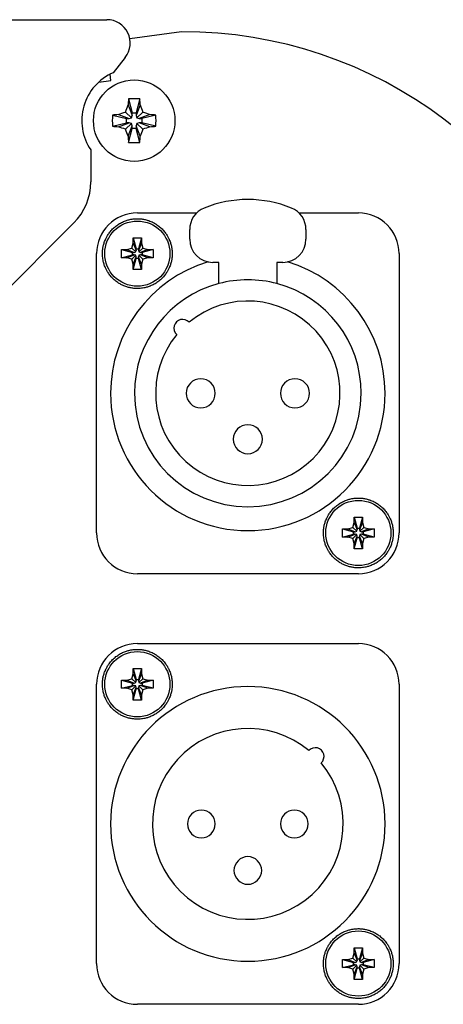
# Model space of a CAD drawing. Units: millimetres. Extents: x 0 to 594, y 0 to 420.
# Drawn here: x 495 to 513, y 284 to 326 of the extents above; entities that cross this region are included whole.
import ezdxf

# ---------------------------------------------------------------- set-up
doc = ezdxf.new("R2010")
doc.units = ezdxf.units.MM
doc.linetypes.add('K5LT_BASIC', pattern=[0])
doc.layers.add('Системный слой', color=7, linetype='Continuous')

# ---------------------------------------------------------------- blocks, each defined once
blk = doc.blocks.new('U181')
at = {"layer": 'Системный слой', "color": 5, "linetype": 'K5LT_BASIC', "lineweight": 30, "true_color": 0x0000ff}
for p, q in [((500.056, 317.759), (502.608, 317.759)), ((507.003, 317.759), (509.556, 317.759))]:
    blk.add_line(p, q, dxfattribs=at)

msp = doc.modelspace()

# ---------------------------------------------------------------- linework, layer by layer
at = {"layer": 'Системный слой', "color": 5, "linetype": 'K5LT_BASIC', "lineweight": 30, "true_color": 0x0000ff}
for p, q in [((457.863, 326.059), (498.7481, 326.059)), ((501.9582, 325.5423), (499.7334, 325.2296)), ((499.5344, 324.4412), (499.0167, 323.7823)), ((498.9194, 323.449), (498.8816, 323.7177)), ((498.3939, 323.3751), (498.9194, 323.449)), ((499.6577, 322.3947), (499.8333, 321.9431)), ((499.6791, 322.6528), (499.8333, 322.0555)), ((500.1601, 322.6528), (500.0058, 322.0555)), ((500.1815, 322.3947), (500.0058, 321.9431)), ((498.9882, 321.9619), (499.5855, 321.8076)), ((499.2463, 321.9833), (499.6978, 321.8076)), ((499.55, 322.091), (499.8023, 321.8387)), ((499.8023, 321.8387), (499.8333, 321.9431)), ((499.8333, 322.0555), (500.0058, 322.0555)), ((499.8333, 321.9431), (499.8333, 322.0555)), ((500.0058, 322.0555), (500.0058, 321.9431)), ((500.0058, 321.9431), (500.0369, 321.8387)), ((500.2892, 322.091), (500.0369, 321.8387)), ((500.5929, 321.9833), (500.1413, 321.8076)), ((500.851, 321.9619), (500.2536, 321.8076)), ((498.9882, 321.4809), (499.5855, 321.6351)), ((499.2463, 321.4595), (499.6978, 321.6351)), ((499.55, 321.3518), (499.8023, 321.6041)), ((499.5855, 321.6351), (499.5855, 321.8076)), ((499.5855, 321.8076), (499.6978, 321.8076)), ((499.6978, 321.6351), (499.5855, 321.6351)), ((499.6577, 321.0481), (499.8333, 321.4996)), ((499.6978, 321.8076), (499.8023, 321.8387)), ((499.8023, 321.6041), (499.6978, 321.6351)), ((499.8333, 321.4996), (499.8023, 321.6041)), ((499.8333, 321.3873), (499.8333, 321.4996)), ((500.0369, 321.6041), (500.0058, 321.4996)), ((500.1815, 321.0481), (500.0058, 321.4996)), ((500.0058, 321.4996), (500.0058, 321.3873)), ((500.0369, 321.8387), (500.1413, 321.8076)), ((500.1413, 321.6351), (500.0369, 321.6041)), ((500.2892, 321.3518), (500.0369, 321.6041)), ((500.1413, 321.8076), (500.2536, 321.8076)), ((500.5929, 321.4595), (500.1413, 321.6351)), ((500.2536, 321.6351), (500.1413, 321.6351)), ((500.2536, 321.8076), (500.2536, 321.6351)), ((500.851, 321.4809), (500.2536, 321.6351)), ((499.6791, 320.79), (499.8333, 321.3873)), ((500.0058, 321.3873), (499.8333, 321.3873)), ((500.1601, 320.79), (500.0058, 321.3873)), ((498.0556, 320.4612), (498.0556, 319.0946)), ((497.3233, 317.3268), (493.2878, 313.2913)), ((502.3056, 316.634), (502.3056, 317.0421)), ((507.3056, 317.0421), (507.3056, 316.634)), ((499.8199, 316.2447), (499.8806, 316.459)), ((499.8806, 316.6868), (500.2306, 316.6868)), ((499.8806, 316.459), (499.8806, 316.6868)), ((499.8806, 316.6868), (500.0031, 316.2124)), ((499.8806, 316.459), (500.0031, 316.144)), ((500.2306, 316.6868), (500.1081, 316.2124)), ((500.2306, 316.459), (500.1081, 316.144)), ((500.2306, 316.6868), (500.2306, 316.459)), ((500.2306, 316.459), (500.2913, 316.2447)), ((498.3056, 304.009), (498.3056, 316.009)), ((499.3778, 315.834), (499.3778, 316.184)), ((499.3778, 316.184), (499.6056, 316.184)), ((499.3778, 316.184), (499.8522, 316.0615)), ((499.6056, 316.184), (499.8199, 316.2447)), ((499.6056, 316.184), (499.9206, 316.0615)), ((499.8199, 316.2447), (499.9848, 316.0798)), ((499.8522, 316.0615), (499.9206, 316.0615)), ((499.8522, 315.9565), (499.8522, 316.0615)), ((499.9206, 316.0615), (499.9848, 316.0798)), ((499.9848, 316.0798), (500.0031, 316.144)), ((500.0031, 316.2124), (500.1081, 316.2124)), ((500.0031, 316.144), (500.0031, 316.2124)), ((500.1081, 316.2124), (500.1081, 316.144)), ((500.1081, 316.144), (500.1263, 316.0798)), ((500.2913, 316.2447), (500.1263, 316.0798)), ((500.1263, 316.0798), (500.1906, 316.0615)), ((500.5055, 316.184), (500.1906, 316.0615)), ((500.1906, 316.0615), (500.2589, 316.0615)), ((500.7333, 316.184), (500.2589, 316.0615)), ((500.2589, 316.0615), (500.2589, 315.9565)), ((500.2913, 316.2447), (500.5055, 316.184)), ((500.5055, 316.184), (500.7333, 316.184)), ((500.7333, 316.184), (500.7333, 315.834)), ((511.3056, 316.009), (511.3056, 304.009)), ((499.3778, 315.834), (499.8522, 315.9565)), ((499.6056, 315.834), (499.3778, 315.834)), ((499.6056, 315.834), (499.9206, 315.9565)), ((499.8199, 315.7733), (499.6056, 315.834)), ((499.8199, 315.7733), (499.9848, 315.9383)), ((499.8806, 315.5591), (499.8199, 315.7733)), ((499.9206, 315.9565), (499.8522, 315.9565)), ((499.8806, 315.5591), (500.0031, 315.874)), ((499.8806, 315.3313), (500.0031, 315.8057)), ((499.8806, 315.3313), (499.8806, 315.5591)), ((499.9848, 315.9383), (499.9206, 315.9565)), ((500.0031, 315.874), (499.9848, 315.9383)), ((500.0031, 315.8057), (500.0031, 315.874)), ((500.1081, 315.8057), (500.0031, 315.8057)), ((500.1263, 315.9383), (500.1081, 315.874)), ((500.2306, 315.5591), (500.1081, 315.874)), ((500.1081, 315.874), (500.1081, 315.8057)), ((500.2306, 315.3313), (500.1081, 315.8057)), ((500.1906, 315.9565), (500.1263, 315.9383)), ((500.2913, 315.7733), (500.1263, 315.9383)), ((500.5055, 315.834), (500.1906, 315.9565)), ((500.2589, 315.9565), (500.1906, 315.9565)), ((500.2913, 315.7733), (500.2306, 315.5591)), ((500.2306, 315.5591), (500.2306, 315.3313)), ((500.7333, 315.834), (500.2589, 315.9565)), ((500.5055, 315.834), (500.2913, 315.7733)), ((500.7333, 315.834), (500.5055, 315.834)), ((503.5556, 315.634), (503.3056, 315.634)), ((503.5556, 314.7211), (503.5556, 315.634)), ((506.0556, 315.634), (506.0556, 314.7211)), ((506.3056, 315.634), (506.0556, 315.634)), ((500.2306, 315.3313), (499.8806, 315.3313)), ((509.3806, 304.6868), (509.7306, 304.6868)), ((509.3806, 304.459), (509.3806, 304.6868)), ((509.3806, 304.6868), (509.5031, 304.2124)), ((509.7306, 304.6868), (509.6081, 304.2124)), ((509.7306, 304.6868), (509.7306, 304.459)), ((508.8778, 303.834), (508.8778, 304.184)), ((508.8778, 304.184), (509.1056, 304.184)), ((508.8778, 304.184), (509.3522, 304.0615)), ((509.1056, 304.184), (509.3199, 304.2447)), ((509.1056, 304.184), (509.4206, 304.0615)), ((509.3199, 304.2447), (509.3806, 304.459)), ((509.3199, 304.2447), (509.4848, 304.0798)), ((509.3806, 304.459), (509.5031, 304.144)), ((509.4848, 304.0798), (509.5031, 304.144)), ((509.5031, 304.2124), (509.6081, 304.2124)), ((509.5031, 304.144), (509.5031, 304.2124)), ((509.7306, 304.459), (509.6081, 304.144)), ((509.6081, 304.2124), (509.6081, 304.144)), ((509.6081, 304.144), (509.6263, 304.0798)), ((509.7913, 304.2447), (509.6263, 304.0798)), ((510.0055, 304.184), (509.6906, 304.0615)), ((509.7306, 304.459), (509.7913, 304.2447)), ((510.2333, 304.184), (509.7589, 304.0615)), ((509.7913, 304.2447), (510.0055, 304.184)), ((510.0055, 304.184), (510.2333, 304.184)), ((510.2333, 304.184), (510.2333, 303.834)), ((508.8778, 303.834), (509.3522, 303.9565)), ((509.1056, 303.834), (508.8778, 303.834)), ((509.1056, 303.834), (509.4206, 303.9565)), ((509.3199, 303.7733), (509.1056, 303.834)), ((509.3199, 303.7733), (509.4848, 303.9383)), ((509.3806, 303.5591), (509.3199, 303.7733)), ((509.3522, 304.0615), (509.4206, 304.0615)), ((509.3522, 303.9565), (509.3522, 304.0615)), ((509.4206, 303.9565), (509.3522, 303.9565)), ((509.3806, 303.5591), (509.5031, 303.874)), ((509.3806, 303.3313), (509.5031, 303.8057)), ((509.4206, 304.0615), (509.4848, 304.0798)), ((509.4848, 303.9383), (509.4206, 303.9565)), ((509.5031, 303.874), (509.4848, 303.9383)), ((509.5031, 303.8057), (509.5031, 303.874)), ((509.6081, 303.8057), (509.5031, 303.8057)), ((509.6263, 303.9383), (509.6081, 303.874)), ((509.7306, 303.5591), (509.6081, 303.874)), ((509.6081, 303.874), (509.6081, 303.8057)), ((509.7306, 303.3313), (509.6081, 303.8057)), ((509.6263, 304.0798), (509.6906, 304.0615)), ((509.6906, 303.9565), (509.6263, 303.9383)), ((509.7913, 303.7733), (509.6263, 303.9383)), ((509.6906, 304.0615), (509.7589, 304.0615)), ((510.0055, 303.834), (509.6906, 303.9565)), ((509.7589, 303.9565), (509.6906, 303.9565)), ((509.7913, 303.7733), (509.7306, 303.5591)), ((509.7589, 304.0615), (509.7589, 303.9565)), ((510.2333, 303.834), (509.7589, 303.9565)), ((510.0055, 303.834), (509.7913, 303.7733)), ((510.2333, 303.834), (510.0055, 303.834)), ((509.3806, 303.3313), (509.3806, 303.5591)), ((509.7306, 303.3313), (509.3806, 303.3313)), ((509.7306, 303.5591), (509.7306, 303.3313)), ((509.5556, 302.259), (500.0556, 302.259)), ((500.0556, 299.259), (509.5556, 299.259)), ((499.8199, 297.7447), (499.8806, 297.959)), ((499.8806, 298.1868), (500.2306, 298.1868)), ((499.8806, 297.959), (499.8806, 298.1868)), ((499.8806, 298.1868), (500.0031, 297.7124)), ((499.8806, 297.959), (500.0031, 297.644)), ((500.2306, 298.1868), (500.1081, 297.7124)), ((500.2306, 297.959), (500.1081, 297.644)), ((500.2306, 298.1868), (500.2306, 297.959)), ((500.2306, 297.959), (500.2913, 297.7447)), ((498.3056, 285.509), (498.3056, 297.509)), ((499.3778, 297.334), (499.3778, 297.684)), ((499.3778, 297.684), (499.6056, 297.684)), ((499.3778, 297.684), (499.8522, 297.5615)), ((499.3778, 297.334), (499.8522, 297.4565)), ((499.6056, 297.684), (499.8199, 297.7447)), ((499.6056, 297.684), (499.9206, 297.5615)), ((499.6056, 297.334), (499.9206, 297.4565)), ((499.8199, 297.7447), (499.9848, 297.5798)), ((499.8199, 297.2733), (499.9848, 297.4383)), ((499.8522, 297.5615), (499.9206, 297.5615)), ((499.8522, 297.4565), (499.8522, 297.5615)), ((499.9206, 297.4565), (499.8522, 297.4565)), ((499.8806, 297.0591), (500.0031, 297.374)), ((499.9206, 297.5615), (499.9848, 297.5798)), ((499.9848, 297.4383), (499.9206, 297.4565)), ((499.9848, 297.5798), (500.0031, 297.644)), ((500.0031, 297.374), (499.9848, 297.4383)), ((500.0031, 297.7124), (500.1081, 297.7124)), ((500.0031, 297.644), (500.0031, 297.7124)), ((500.0031, 297.3057), (500.0031, 297.374)), ((500.1081, 297.7124), (500.1081, 297.644)), ((500.1081, 297.644), (500.1263, 297.5798)), ((500.1263, 297.4383), (500.1081, 297.374)), ((500.2306, 297.0591), (500.1081, 297.374)), ((500.1081, 297.374), (500.1081, 297.3057)), ((500.2913, 297.7447), (500.1263, 297.5798)), ((500.1263, 297.5798), (500.1906, 297.5615)), ((500.1906, 297.4565), (500.1263, 297.4383)), ((500.2913, 297.2733), (500.1263, 297.4383)), ((500.5055, 297.684), (500.1906, 297.5615)), ((500.1906, 297.5615), (500.2589, 297.5615)), ((500.5055, 297.334), (500.1906, 297.4565)), ((500.2589, 297.4565), (500.1906, 297.4565)), ((500.7333, 297.684), (500.2589, 297.5615)), ((500.2589, 297.5615), (500.2589, 297.4565)), ((500.7333, 297.334), (500.2589, 297.4565)), ((500.2913, 297.7447), (500.5055, 297.684)), ((500.5055, 297.684), (500.7333, 297.684)), ((500.7333, 297.684), (500.7333, 297.334)), ((511.3056, 297.509), (511.3056, 285.509)), ((499.6056, 297.334), (499.3778, 297.334)), ((499.8199, 297.2733), (499.6056, 297.334)), ((499.8806, 297.0591), (499.8199, 297.2733)), ((499.8806, 296.8313), (500.0031, 297.3057)), ((499.8806, 296.8313), (499.8806, 297.0591)), ((500.1081, 297.3057), (500.0031, 297.3057)), ((500.2306, 296.8313), (500.1081, 297.3057)), ((500.2913, 297.2733), (500.2306, 297.0591)), ((500.2306, 297.0591), (500.2306, 296.8313)), ((500.5055, 297.334), (500.2913, 297.2733)), ((500.7333, 297.334), (500.5055, 297.334)), ((500.2306, 296.8313), (499.8806, 296.8313)), ((509.3199, 285.7447), (509.3806, 285.959)), ((509.3806, 286.1868), (509.7306, 286.1868)), ((509.3806, 285.959), (509.3806, 286.1868)), ((509.3806, 286.1868), (509.5031, 285.7124)), ((509.3806, 285.959), (509.5031, 285.644)), ((509.7306, 286.1868), (509.6081, 285.7124)), ((509.7306, 285.959), (509.6081, 285.644)), ((509.7306, 286.1868), (509.7306, 285.959)), ((509.7306, 285.959), (509.7913, 285.7447)), ((508.8778, 285.334), (508.8778, 285.684)), ((508.8778, 285.684), (509.1056, 285.684)), ((508.8778, 285.684), (509.3522, 285.5615)), ((509.1056, 285.684), (509.3199, 285.7447)), ((509.1056, 285.684), (509.4206, 285.5615)), ((509.3199, 285.7447), (509.4848, 285.5798)), ((509.3522, 285.5615), (509.4206, 285.5615)), ((509.3522, 285.4565), (509.3522, 285.5615)), ((509.4206, 285.5615), (509.4848, 285.5798)), ((509.4848, 285.5798), (509.5031, 285.644)), ((509.5031, 285.7124), (509.6081, 285.7124)), ((509.5031, 285.644), (509.5031, 285.7124)), ((509.6081, 285.7124), (509.6081, 285.644)), ((509.6081, 285.644), (509.6263, 285.5798)), ((509.7913, 285.7447), (509.6263, 285.5798)), ((509.6263, 285.5798), (509.6906, 285.5615)), ((510.0055, 285.684), (509.6906, 285.5615)), ((509.6906, 285.5615), (509.7589, 285.5615)), ((510.2333, 285.684), (509.7589, 285.5615)), ((509.7589, 285.5615), (509.7589, 285.4565)), ((509.7913, 285.7447), (510.0055, 285.684)), ((510.0055, 285.684), (510.2333, 285.684)), ((510.2333, 285.684), (510.2333, 285.334)), ((508.8778, 285.334), (509.3522, 285.4565)), ((509.1056, 285.334), (508.8778, 285.334)), ((509.1056, 285.334), (509.4206, 285.4565)), ((509.3199, 285.2733), (509.1056, 285.334)), ((509.3199, 285.2733), (509.4848, 285.4383)), ((509.3806, 285.0591), (509.3199, 285.2733)), ((509.4206, 285.4565), (509.3522, 285.4565)), ((509.3806, 285.0591), (509.5031, 285.374)), ((509.3806, 284.8313), (509.5031, 285.3057)), ((509.4848, 285.4383), (509.4206, 285.4565)), ((509.5031, 285.374), (509.4848, 285.4383)), ((509.5031, 285.3057), (509.5031, 285.374)), ((509.6081, 285.3057), (509.5031, 285.3057)), ((509.6263, 285.4383), (509.6081, 285.374)), ((509.7306, 285.0591), (509.6081, 285.374)), ((509.6081, 285.374), (509.6081, 285.3057)), ((509.7306, 284.8313), (509.6081, 285.3057)), ((509.6906, 285.4565), (509.6263, 285.4383)), ((509.7913, 285.2733), (509.6263, 285.4383)), ((510.0055, 285.334), (509.6906, 285.4565)), ((509.7589, 285.4565), (509.6906, 285.4565)), ((509.7913, 285.2733), (509.7306, 285.0591)), ((510.2333, 285.334), (509.7589, 285.4565)), ((510.0055, 285.334), (509.7913, 285.2733)), ((510.2333, 285.334), (510.0055, 285.334)), ((509.3806, 284.8313), (509.3806, 285.0591)), ((509.7306, 284.8313), (509.3806, 284.8313)), ((509.7306, 285.0591), (509.7306, 284.8313)), ((509.5556, 283.759), (500.0556, 283.759))]:
    msp.add_line(p, q, dxfattribs=at)
for centre, radius in [((499.9196, 321.7214), 1.75), ((500.0556, 316.009), 1.4), ((509.5556, 304.009), 1.4), ((500.0556, 297.509), 1.4), ((509.5556, 285.509), 1.4)]:
    msp.add_circle(centre, radius, dxfattribs=at)
for centre, radius, start, end in [((498.7481, 325.059), 1, 321.84277, 90), ((502.0072, 306.8674), 18.675, 15.94513, 90.15006), ((499.9196, 321.7214), 2.25, 113.65817, 214.06085), ((495.5556, 319.0946), 2.5, 315, 0), ((504.8056, 313.334), 5, 67.97569, 112.02431), ((500.0556, 316.009), 1.75, 90, 180), ((503.3056, 317.0421), 1, 112.02431, 180), ((506.3056, 317.0421), 1, 0, 67.97569), ((509.5556, 316.009), 1.75, 0, 90), ((503.3056, 316.634), 1, 180, 270), ((506.3056, 316.634), 1, 270, 0), ((504.8056, 310.009), 5.9, 106.83724, 180), ((504.8056, 310.009), 5.9, 0, 73.16276), ((504.8056, 310.009), 4.875, 104.85717, 180), ((504.8056, 310.009), 4.875, 75.14283, 104.85717), ((504.8056, 310.009), 4.875, 0, 75.14283), ((504.8056, 310.009), 3.9625, 140.42434, 129.57566), ((502.0037, 312.8109), 0.375, 42.28783, 227.71217), ((502.7806, 310.009), 0.625, 0, 180), ((506.8306, 310.009), 0.625, 0, 180), ((504.8056, 310.009), 5.9, 180, 0), ((504.8056, 310.009), 4.875, 180, 0), ((502.7806, 310.009), 0.625, 180, 0), ((506.8306, 310.009), 0.625, 180, 0), ((504.8056, 308.034), 0.625, 0, 180), ((504.8056, 308.034), 0.625, 180, 0), ((500.0556, 304.009), 1.75, 180, 270), ((509.5556, 304.009), 1.75, 270, 0), ((500.0556, 297.509), 1.75, 90, 180), ((509.5556, 297.509), 1.75, 0, 90), ((504.8056, 291.509), 5.9, 0, 180), ((504.8056, 291.509), 4.1, 50.2423, 39.7577), ((507.7047, 294.4082), 0.375, 312.37885, 137.62115), ((502.8056, 291.509), 0.595, 0, 180), ((506.8056, 291.509), 0.595, 0, 180), ((504.8056, 291.509), 5.9, 180, 0), ((502.8056, 291.509), 0.595, 180, 0), ((506.8056, 291.509), 0.595, 180, 0), ((504.8056, 289.509), 0.595, 0, 180), ((504.8056, 289.509), 0.595, 180, 0), ((500.0556, 285.509), 1.75, 180, 270), ((509.5556, 285.509), 1.75, 270, 0)]:
    msp.add_arc(centre, radius, start, end, dxfattribs=at)
for centre, major_axis, ratio, start_param, end_param in [((499.958, 321.7214), (0, -1.8621), 0.172992, -2.0946227, -1.9407669), ((499.9196, 321.6164), (-1.8582, 0), 0.562452, -1.5707963, -1.4410095), ((499.9196, 321.6164), (-1.8582, 0), 0.562452, -1.7005831, -1.5707963), ((499.8811, 321.7214), (0, 1.8621), 0.172992, -1.2008257, -1.04697), ((500.0245, 321.7214), (0, -1.8582), 0.562452, -1.7005831, -1.4410095), ((499.9196, 321.6829), (-1.8621, 0), 0.172992, -1.2008257, -1.04697), ((499.9196, 321.6829), (-1.8621, 0), 0.172992, -2.0946227, -1.9407669), ((499.8146, 321.7214), (0, 1.8582), 0.562452, -1.7005831, -1.4410095), ((499.9196, 321.7598), (1.8621, 0), 0.172992, -2.0946227, -1.9407669), ((499.9196, 321.7598), (1.8621, 0), 0.172992, -1.2008257, -1.04697), ((499.958, 321.7214), (0, -1.8621), 0.172992, -1.2008257, -1.04697), ((499.9196, 321.8263), (1.8582, 0), 0.562452, -1.7005831, -1.4410095), ((499.8811, 321.7214), (0, 1.8621), 0.172992, -2.0946227, -1.9407669)]:
    msp.add_ellipse(centre, major_axis=major_axis, ratio=ratio, start_param=start_param, end_param=end_param, dxfattribs=at)
for points in [[(499.55, 322.091), (499.5839, 322.1951), (499.6198, 322.2963), (499.6577, 322.3947)], [(500.1815, 322.3947), (500.2193, 322.2965), (500.2553, 322.1948), (500.2892, 322.091)], [(499.2463, 321.9833), (499.3444, 322.0211), (499.4462, 322.0571), (499.55, 322.091)], [(500.2892, 322.091), (500.3933, 322.0571), (500.4945, 322.0212), (500.5929, 321.9833)], [(499.55, 321.3518), (499.4459, 321.3857), (499.3446, 321.4216), (499.2463, 321.4595)], [(499.6577, 321.0481), (499.6199, 321.1462), (499.5838, 321.248), (499.55, 321.3518)], [(500.2892, 321.3518), (500.2552, 321.2477), (500.2194, 321.1464), (500.1815, 321.0481)], [(500.5929, 321.4595), (500.4947, 321.4217), (500.393, 321.3856), (500.2892, 321.3518)]]:
    msp.add_open_spline(points, degree=3, dxfattribs=at)
for points in [[(498.5556, 316.009), (498.5556, 316.0736), (498.5628, 316.1853), (498.5916, 316.347), (498.6344, 316.4984), (498.6912, 316.6382), (498.7611, 316.7712), (498.8459, 316.9016), (498.9592, 317.0386), (499.0969, 317.1678), (499.2497, 317.2789), (499.4142, 317.3693), (499.5767, 317.4338), (499.7481, 317.4806), (499.9153, 317.506), (500.0865, 317.5115), (500.2439, 317.4999), (500.3993, 317.472), (500.5637, 317.4241), (500.7193, 317.3579), (500.8737, 317.27), (501.0151, 317.167), (501.1519, 317.0386), (501.2652, 316.9016), (501.35, 316.7712), (501.4199, 316.6382), (501.4767, 316.4984), (501.5255, 316.3257), (501.5508, 316.1632), (501.5556, 316.0515), (501.5556, 316.009)], [(501.5556, 316.009), (501.5555, 315.9444), (501.5483, 315.8328), (501.5195, 315.6711), (501.4767, 315.5197), (501.4199, 315.3799), (501.35, 315.2469), (501.2652, 315.1165), (501.1519, 314.9795), (501.0142, 314.8502), (500.8614, 314.7392), (500.6969, 314.6488), (500.5344, 314.5842), (500.363, 314.5374), (500.1958, 314.5121), (500.0246, 314.5066), (499.8672, 314.5182), (499.7119, 314.5461), (499.5474, 314.594), (499.3918, 314.6601), (499.2374, 314.7481), (499.0961, 314.851), (498.9592, 314.9795), (498.8459, 315.1165), (498.7611, 315.2469), (498.6912, 315.3799), (498.6344, 315.5197), (498.5856, 315.6923), (498.5603, 315.8548), (498.5556, 315.9665), (498.5556, 316.009)], [(508.0556, 304.009), (508.0556, 304.0736), (508.0628, 304.1853), (508.0916, 304.347), (508.1344, 304.4984), (508.1912, 304.6382), (508.2611, 304.7712), (508.3459, 304.9016), (508.4592, 305.0386), (508.5969, 305.1678), (508.7497, 305.2789), (508.9142, 305.3693), (509.0767, 305.4338), (509.2481, 305.4806), (509.4153, 305.506), (509.5865, 305.5115), (509.7439, 305.4999), (509.8993, 305.472), (510.0637, 305.4241), (510.2193, 305.3579), (510.3737, 305.27), (510.5151, 305.167), (510.6519, 305.0386), (510.7652, 304.9016), (510.85, 304.7712), (510.9199, 304.6382), (510.9767, 304.4984), (511.0255, 304.3257), (511.0508, 304.1632), (511.0556, 304.0515), (511.0556, 304.009)], [(511.0556, 304.009), (511.0555, 303.9444), (511.0483, 303.8328), (511.0195, 303.6711), (510.9767, 303.5197), (510.9199, 303.3799), (510.85, 303.2469), (510.7652, 303.1165), (510.6519, 302.9795), (510.5142, 302.8502), (510.3614, 302.7392), (510.1969, 302.6488), (510.0344, 302.5842), (509.863, 302.5374), (509.6958, 302.5121), (509.5246, 302.5066), (509.3672, 302.5182), (509.2119, 302.5461), (509.0474, 302.594), (508.8918, 302.6601), (508.7374, 302.7481), (508.5961, 302.851), (508.4592, 302.9795), (508.3459, 303.1165), (508.2611, 303.2469), (508.1912, 303.3799), (508.1344, 303.5197), (508.0856, 303.6923), (508.0603, 303.8548), (508.0556, 303.9665), (508.0556, 304.009)], [(498.5556, 297.509), (498.5556, 297.5736), (498.5628, 297.6853), (498.5916, 297.847), (498.6344, 297.9984), (498.6912, 298.1382), (498.7611, 298.2712), (498.8459, 298.4016), (498.9592, 298.5386), (499.0969, 298.6678), (499.2497, 298.7789), (499.4142, 298.8693), (499.5767, 298.9338), (499.7481, 298.9806), (499.9153, 299.006), (500.0865, 299.0115), (500.2439, 298.9999), (500.3993, 298.972), (500.5637, 298.9241), (500.7193, 298.8579), (500.8737, 298.77), (501.0151, 298.667), (501.1519, 298.5386), (501.2652, 298.4016), (501.35, 298.2712), (501.4199, 298.1382), (501.4767, 297.9984), (501.5255, 297.8257), (501.5508, 297.6632), (501.5556, 297.5515), (501.5556, 297.509)], [(501.5556, 297.509), (501.5555, 297.4444), (501.5483, 297.3328), (501.5195, 297.1711), (501.4767, 297.0197), (501.4199, 296.8799), (501.35, 296.7469), (501.2652, 296.6165), (501.1519, 296.4795), (501.0142, 296.3502), (500.8614, 296.2392), (500.6969, 296.1488), (500.5344, 296.0842), (500.363, 296.0374), (500.1958, 296.0121), (500.0246, 296.0066), (499.8672, 296.0182), (499.7119, 296.0461), (499.5474, 296.094), (499.3918, 296.1601), (499.2374, 296.2481), (499.0961, 296.351), (498.9592, 296.4795), (498.8459, 296.6165), (498.7611, 296.7469), (498.6912, 296.8799), (498.6344, 297.0197), (498.5856, 297.1923), (498.5603, 297.3548), (498.5556, 297.4665), (498.5556, 297.509)], [(508.0556, 285.509), (508.0556, 285.5736), (508.0628, 285.6853), (508.0916, 285.847), (508.1344, 285.9984), (508.1912, 286.1382), (508.2611, 286.2712), (508.3459, 286.4016), (508.4592, 286.5386), (508.5969, 286.6678), (508.7497, 286.7789), (508.9142, 286.8693), (509.0767, 286.9338), (509.2481, 286.9806), (509.4153, 287.006), (509.5865, 287.0115), (509.7439, 286.9999), (509.8993, 286.972), (510.0637, 286.9241), (510.2193, 286.8579), (510.3737, 286.77), (510.5151, 286.667), (510.6519, 286.5386), (510.7652, 286.4016), (510.85, 286.2712), (510.9199, 286.1382), (510.9767, 285.9984), (511.0255, 285.8257), (511.0508, 285.6632), (511.0556, 285.5515), (511.0556, 285.509)], [(511.0556, 285.509), (511.0555, 285.4444), (511.0483, 285.3328), (511.0195, 285.1711), (510.9767, 285.0197), (510.9199, 284.8799), (510.85, 284.7469), (510.7652, 284.6165), (510.6519, 284.4795), (510.5142, 284.3502), (510.3614, 284.2392), (510.1969, 284.1488), (510.0344, 284.0842), (509.863, 284.0374), (509.6958, 284.0121), (509.5246, 284.0066), (509.3672, 284.0182), (509.2119, 284.0461), (509.0474, 284.094), (508.8918, 284.1601), (508.7374, 284.2481), (508.5961, 284.351), (508.4592, 284.4795), (508.3459, 284.6165), (508.2611, 284.7469), (508.1912, 284.8799), (508.1344, 285.0197), (508.0856, 285.1923), (508.0603, 285.3548), (508.0556, 285.4665), (508.0556, 285.509)]]:
    msp.add_open_spline(points, degree=3, knots=[0, 0, 0, 0, 1.274441, 2.2044069, 3.2376942, 4.3744361, 5.1779943, 6.2000022, 7.4399945, 8.6799983, 9.9199988, 11.1600013, 12.3771037, 13.3646855, 14.662197, 15.7069441, 16.7399997, 17.773056, 18.817804, 20.1153132, 21.1028929, 22.3200002, 23.5600106, 24.7999986, 25.8220036, 26.6255624, 27.7623062, 28.7955935, 30.1613222, 31, 31, 31, 31], dxfattribs=at)

# ---------------------------------------------------------------- block references
at = {"layer": 'Системный слой'}
msp.add_blockref('U181', (0, 0), dxfattribs=at)

doc.saveas('drawing.dxf')
